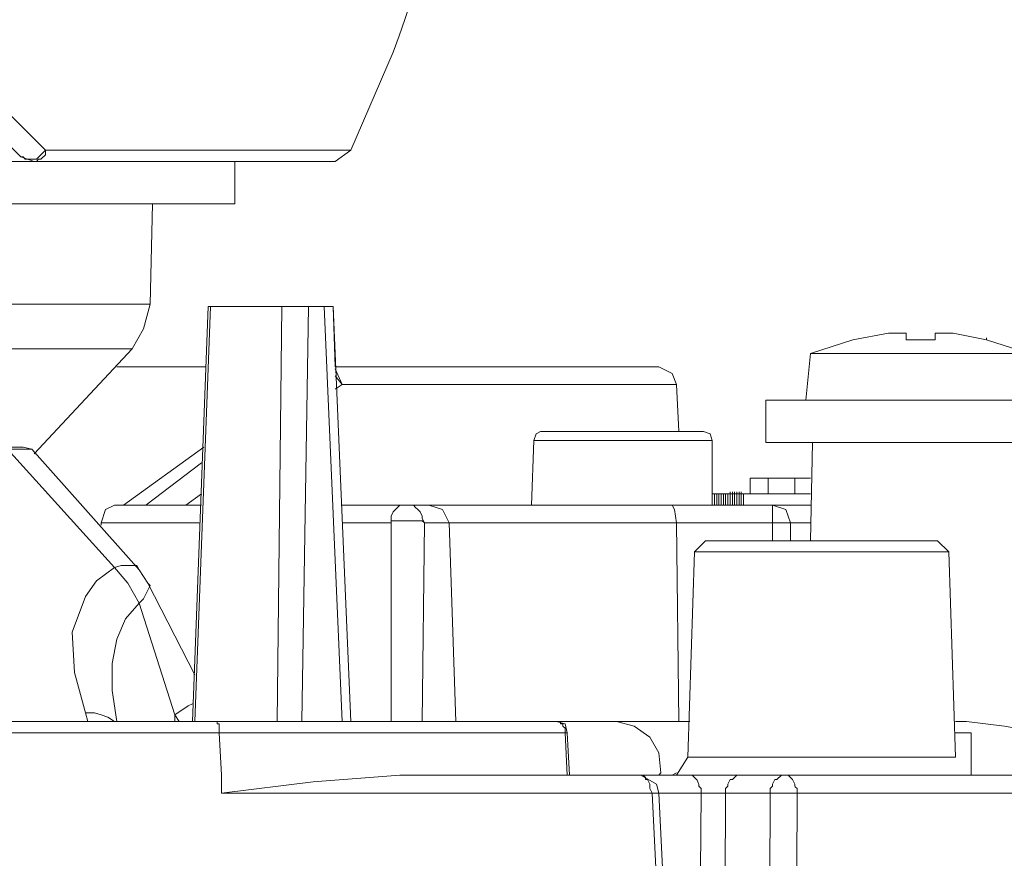
# Model space of a CAD drawing. Units: millimetres. Extents: x -373 to 382, y -264 to 249.
# Drawn here: x -56 to -30, y -219 to -197 of the extents above; entities that cross this region are included whole.
import ezdxf

# ---------------------------------------------------------------- set-up
doc = ezdxf.new("R2010")
doc.units = ezdxf.units.MM
doc.header["$MEASUREMENT"] = 0
doc.layers.add('layer 1', color=7, linetype='Continuous')

msp = doc.modelspace()

# ---------------------------------------------------------------- linework, layer by layer
at = {"layer": 'layer 1', "lineweight": 9}
for points, knots in [([(-47.5636, -200.2331), (-47.5636, -200.2331), (-46.4294, -197.6068), (-46.4294, -197.6068), (-46.4294, -197.6068), (-43.0648, -188.3468), (-43.5355, -178.4869), (-47.6829, -169.5523), (-47.6829, -169.5523), (-47.6829, -169.5523), (-49.0557, -166.9858), (-49.0557, -166.9858), (-49.0557, -166.9858), (-49.0557, -166.9858), (-79.8557, -166.9858), (-79.8557, -166.9858), (-79.8557, -166.9858), (-79.8557, -166.9858), (-79.8557, -170.8656), (-79.8557, -170.8656), (-79.8557, -170.8656), (-79.8557, -170.8656), (-67.0224, -170.8656), (-67.0224, -170.8656)], [0, 0, 0, 0, 0.1428571, 0.1428571, 0.1428571, 0.1428572, 0.2857143, 0.2857143, 0.2857143, 0.2857143, 0.4285714, 0.4285714, 0.4285714, 0.4285714, 0.5714286, 0.5714286, 0.5714286, 0.5714286, 0.7142857, 0.7142857, 0.7142857, 0.7142857, 1, 1, 1, 1]), ([(-56.3975, -200.4121), (-56.3975, -200.4121), (-59.0241, -197.7859), (-59.0241, -197.7859), (-59.0241, -197.7859), (-59.0241, -197.7859), (-59.3224, -197.6068), (-59.3224, -197.6068), (-59.3224, -197.6068), (-59.3224, -197.6068), (-67.0822, -197.6068), (-67.0822, -197.6068)], [0, 0, 0, 0, 0.25, 0.25, 0.25, 0.25, 0.5, 0.5, 0.5, 0.5, 1, 1, 1, 1]), ([(-58.3673, -197.6068), (-58.3673, -197.6068), (-55.741, -200.2331), (-55.741, -200.2331), (-55.741, -200.2331), (-55.741, -200.2331), (-47.5636, -200.2331), (-47.5636, -200.2331)], [0, 0, 0, 0, 0.3333333, 0.3333333, 0.3333333, 0.3333333, 1, 1, 1, 1]), ([(-56.0394, -200.5314), (-56.0394, -200.5314), (-55.9799, -200.5314), (-55.9799, -200.5314), (-55.9799, -200.5314), (-55.9799, -200.5314), (-55.9201, -200.4719), (-55.9201, -200.4719), (-55.9201, -200.4719), (-55.9201, -200.4719), (-55.8603, -200.4719), (-55.8603, -200.4719), (-55.8603, -200.4719), (-55.8603, -200.4719), (-55.741, -200.3524), (-55.741, -200.3524), (-55.741, -200.3524), (-55.741, -200.3524), (-55.741, -200.2331), (-55.741, -200.2331)], [0, 0, 0, 0, 0.1666667, 0.1666667, 0.1666667, 0.1666667, 0.3333333, 0.3333333, 0.3333333, 0.3333333, 0.5, 0.5, 0.5, 0.5, 0.6666667, 0.6666667, 0.6666667, 0.6666667, 1, 1, 1, 1]), ([(-56.3975, -200.4121), (-56.3975, -200.4121), (-56.338, -200.4121), (-56.338, -200.4121), (-56.338, -200.4121), (-56.338, -200.4121), (-56.2782, -200.4719), (-56.2782, -200.4719), (-56.2782, -200.4719), (-56.2782, -200.4719), (-55.9799, -200.4719), (-55.9799, -200.4719), (-55.9799, -200.4719), (-55.9799, -200.4719), (-55.8008, -200.2929), (-55.8008, -200.2929)], [0, 0, 0, 0, 0.2, 0.2, 0.2, 0.2, 0.4, 0.4, 0.4, 0.4, 0.6, 0.6, 0.6, 0.6, 1, 1, 1, 1]), ([(-47.9812, -200.5314), (-47.9812, -200.5314), (-56.0394, -200.5314), (-56.0394, -200.5314), (-56.0394, -200.5314), (-56.0394, -200.5314), (-56.3975, -200.4121), (-56.3975, -200.4121)], [0, 0, 0, 0, 0.3333333, 0.3333333, 0.3333333, 0.3333333, 1, 1, 1, 1]), ([(-56.0394, -208.351), (-56.0394, -208.351), (-53.4131, -205.5454), (-53.4131, -205.5454), (-53.4131, -205.5454), (-53.4131, -205.5454), (-53.1148, -205.0082), (-53.1148, -205.0082), (-53.1148, -205.0082), (-53.1148, -205.0082), (-52.9357, -204.3517), (-52.9357, -204.3517), (-52.9357, -204.3517), (-52.9357, -204.3517), (-52.8759, -201.6656), (-52.8759, -201.6656)], [0, 0, 0, 0, 0.2, 0.2, 0.2, 0.2, 0.4, 0.4, 0.4, 0.4, 0.6, 0.6, 0.6, 0.6, 1, 1, 1, 1]), ([(-48.8766, -215.5138), (-48.8766, -215.5138), (-48.6975, -204.4115), (-48.6975, -204.4115), (-48.6975, -204.4115), (-48.6975, -204.4115), (-49.4138, -204.4115), (-49.4138, -204.4115)], [0, 0, 0, 0, 0.3333333, 0.3333333, 0.3333333, 0.3333333, 1, 1, 1, 1]), ([(-47.5636, -215.5138), (-47.5636, -215.5138), (-48.041, -204.4115), (-48.041, -204.4115), (-48.041, -204.4115), (-48.041, -204.4115), (-47.9812, -206.0231), (-47.9812, -206.0231)], [0, 0, 0, 0, 0.3333333, 0.3333333, 0.3333333, 0.3333333, 1, 1, 1, 1]), ([(-35.2673, -205.665), (-35.2673, -205.665), (-34.1333, -205.3068), (-34.1333, -205.3068), (-34.1333, -205.3068), (-34.1333, -205.3068), (-33.1782, -205.1277), (-33.1782, -205.1277)], [0, 0, 0, 0, 0.3333333, 0.3333333, 0.3333333, 0.3333333, 1, 1, 1, 1]), ([(-32.7008, -205.3068), (-32.7008, -205.3068), (-32.7008, -205.1277), (-32.7008, -205.1277), (-32.7008, -205.1277), (-32.7008, -205.1277), (-33.1782, -205.1277), (-33.1782, -205.1277), (-33.1782, -205.1277), (-33.1782, -205.1277), (-34.1333, -205.3068), (-34.1333, -205.3068)], [0, 0, 0, 0, 0.25, 0.25, 0.25, 0.25, 0.5, 0.5, 0.5, 0.5, 1, 1, 1, 1]), ([(-30.5519, -205.3068), (-30.5519, -205.3068), (-31.4473, -205.1277), (-31.4473, -205.1277), (-31.4473, -205.1277), (-31.4473, -205.1277), (-31.9247, -205.1277), (-31.9247, -205.1277), (-31.9247, -205.1277), (-31.9247, -205.1277), (-31.9247, -205.3068), (-31.9247, -205.3068), (-31.9247, -205.3068), (-31.9247, -205.3068), (-32.7008, -205.3068), (-32.7008, -205.3068)], [0, 0, 0, 0, 0.2, 0.2, 0.2, 0.2, 0.4, 0.4, 0.4, 0.4, 0.6, 0.6, 0.6, 0.6, 1, 1, 1, 1]), ([(-31.4473, -205.1277), (-31.4473, -205.1277), (-30.5519, -205.3068), (-30.5519, -205.3068), (-30.5519, -205.3068), (-30.5519, -205.3068), (-29.4177, -205.665), (-29.4177, -205.665)], [0, 0, 0, 0, 0.3333333, 0.3333333, 0.3333333, 0.3333333, 1, 1, 1, 1]), ([(-38.8487, -206.5005), (-38.8487, -206.5005), (-38.9682, -206.2022), (-38.9682, -206.2022), (-38.9682, -206.2022), (-38.9682, -206.2022), (-39.3264, -206.0231), (-39.3264, -206.0231)], [0, 0, 0, 0, 0.3333333, 0.3333333, 0.3333333, 0.3333333, 1, 1, 1, 1]), ([(-28.3433, -208.0524), (-28.3433, -208.0524), (-28.3433, -206.9184), (-28.3433, -206.9184), (-28.3433, -206.9184), (-28.3433, -206.9184), (-36.4613, -206.9184), (-36.4613, -206.9184)], [0, 0, 0, 0, 0.3333333, 0.3333333, 0.3333333, 0.3333333, 1, 1, 1, 1]), ([(-42.4898, -207.754), (-42.4898, -207.754), (-42.6091, -207.8138), (-42.6091, -207.8138), (-42.6091, -207.8138), (-42.6091, -207.8138), (-42.6689, -207.9929), (-42.6689, -207.9929)], [0, 0, 0, 0, 0.3333333, 0.3333333, 0.3333333, 0.3333333, 1, 1, 1, 1]), ([(-37.8938, -207.9929), (-37.8938, -207.9929), (-37.9533, -207.8138), (-37.9533, -207.8138), (-37.9533, -207.8138), (-37.9533, -207.8138), (-38.1324, -207.754), (-38.1324, -207.754)], [0, 0, 0, 0, 0.3333333, 0.3333333, 0.3333333, 0.3333333, 1, 1, 1, 1]), ([(-56.0992, -208.2314), (-56.0992, -208.2314), (-56.7557, -208.2314), (-56.7557, -208.2314), (-56.7557, -208.2314), (-56.7557, -208.2314), (-53.8905, -211.3952), (-53.8905, -211.3952)], [0, 0, 0, 0, 0.3333333, 0.3333333, 0.3333333, 0.3333333, 1, 1, 1, 1]), ([(-56.338, -208.1719), (-56.338, -208.1719), (-56.0992, -208.2314), (-56.0992, -208.2314), (-56.0992, -208.2314), (-56.0992, -208.2314), (-53.234, -211.4547), (-53.234, -211.4547)], [0, 0, 0, 0, 0.3333333, 0.3333333, 0.3333333, 0.3333333, 1, 1, 1, 1]), ([(-35.6852, -209.0075), (-35.6852, -209.0075), (-36.8789, -209.0075), (-36.8789, -209.0075), (-36.8789, -209.0075), (-36.8789, -209.0075), (-36.8789, -209.4254), (-36.8789, -209.4254)], [0, 0, 0, 0, 0.3333333, 0.3333333, 0.3333333, 0.3333333, 1, 1, 1, 1]), ([(-35.6852, -209.4254), (-35.6852, -209.4254), (-35.6852, -209.0075), (-35.6852, -209.0075), (-35.6852, -209.0075), (-35.6852, -209.0075), (-35.2673, -209.0075), (-35.2673, -209.0075), (-35.2673, -209.0075), (-35.2673, -209.0075), (-36.4015, -209.0075), (-36.4015, -209.0075), (-36.4015, -209.0075), (-36.4015, -209.0075), (-36.4015, -209.4254), (-36.4015, -209.4254)], [0, 0, 0, 0, 0.2, 0.2, 0.2, 0.2, 0.4, 0.4, 0.4, 0.4, 0.6, 0.6, 0.6, 0.6, 1, 1, 1, 1]), ([(-37.834, -209.7238), (-37.834, -209.7238), (-37.834, -209.4254), (-37.834, -209.4254), (-37.834, -209.4254), (-37.834, -209.4254), (-37.8938, -209.4254), (-37.8938, -209.4254)], [0, 0, 0, 0, 0.3333333, 0.3333333, 0.3333333, 0.3333333, 1, 1, 1, 1]), ([(-37.834, -209.7238), (-37.834, -209.7238), (-37.834, -209.4254), (-37.834, -209.4254), (-37.834, -209.4254), (-37.834, -209.4254), (-37.7742, -209.4254), (-37.7742, -209.4254)], [0, 0, 0, 0, 0.3333333, 0.3333333, 0.3333333, 0.3333333, 1, 1, 1, 1]), ([(-37.7742, -209.7238), (-37.7742, -209.7238), (-37.7742, -209.4254), (-37.7742, -209.4254), (-37.7742, -209.4254), (-37.7742, -209.4254), (-37.7147, -209.4254), (-37.7147, -209.4254)], [0, 0, 0, 0, 0.3333333, 0.3333333, 0.3333333, 0.3333333, 1, 1, 1, 1]), ([(-37.7147, -209.7238), (-37.7147, -209.7238), (-37.7147, -209.4254), (-37.7147, -209.4254), (-37.7147, -209.4254), (-37.7147, -209.4254), (-37.655, -209.4254), (-37.655, -209.4254)], [0, 0, 0, 0, 0.3333333, 0.3333333, 0.3333333, 0.3333333, 1, 1, 1, 1]), ([(-37.655, -209.7238), (-37.655, -209.7238), (-37.655, -209.4254), (-37.655, -209.4254), (-37.655, -209.4254), (-37.655, -209.4254), (-37.5952, -209.4254), (-37.5952, -209.4254)], [0, 0, 0, 0, 0.3333333, 0.3333333, 0.3333333, 0.3333333, 1, 1, 1, 1]), ([(-37.5952, -209.7238), (-37.5952, -209.7238), (-37.5952, -209.4254), (-37.5952, -209.4254), (-37.5952, -209.4254), (-37.5952, -209.4254), (-37.5357, -209.4254), (-37.5357, -209.4254)], [0, 0, 0, 0, 0.3333333, 0.3333333, 0.3333333, 0.3333333, 1, 1, 1, 1]), ([(-37.5357, -209.7238), (-37.5357, -209.7238), (-37.5357, -209.4254), (-37.5357, -209.4254), (-37.5357, -209.4254), (-37.5357, -209.4254), (-37.4759, -209.4254), (-37.4759, -209.4254)], [0, 0, 0, 0, 0.3333333, 0.3333333, 0.3333333, 0.3333333, 1, 1, 1, 1]), ([(-37.4759, -209.7238), (-37.4759, -209.7238), (-37.4759, -209.4254), (-37.4759, -209.4254), (-37.4759, -209.4254), (-37.4759, -209.4254), (-37.4161, -209.4254), (-37.4161, -209.4254)], [0, 0, 0, 0, 0.3333333, 0.3333333, 0.3333333, 0.3333333, 1, 1, 1, 1]), ([(-37.4161, -209.7238), (-37.4161, -209.7238), (-37.4161, -209.4254), (-37.4161, -209.4254), (-37.4161, -209.4254), (-37.4161, -209.4254), (-37.3566, -209.4254), (-37.3566, -209.4254)], [0, 0, 0, 0, 0.3333333, 0.3333333, 0.3333333, 0.3333333, 1, 1, 1, 1]), ([(-37.4161, -209.7238), (-37.4161, -209.7238), (-37.4161, -209.4254), (-37.4161, -209.4254), (-37.4161, -209.4254), (-37.4161, -209.4254), (-37.4161, -209.7238), (-37.4161, -209.7238)], [0, 0, 0, 0, 0.3333333, 0.3333333, 0.3333333, 0.3333333, 1, 1, 1, 1]), ([(-37.3566, -209.7238), (-37.3566, -209.7238), (-37.3566, -209.4254), (-37.3566, -209.4254), (-37.3566, -209.4254), (-37.3566, -209.4254), (-37.2968, -209.4254), (-37.2968, -209.4254)], [0, 0, 0, 0, 0.3333333, 0.3333333, 0.3333333, 0.3333333, 1, 1, 1, 1]), ([(-37.3566, -209.7238), (-37.3566, -209.7238), (-37.3566, -209.4254), (-37.3566, -209.4254), (-37.3566, -209.4254), (-37.3566, -209.4254), (-37.3566, -209.7238), (-37.3566, -209.7238)], [0, 0, 0, 0, 0.3333333, 0.3333333, 0.3333333, 0.3333333, 1, 1, 1, 1]), ([(-37.2968, -209.7238), (-37.2968, -209.7238), (-37.2968, -209.4254), (-37.2968, -209.4254), (-37.2968, -209.4254), (-37.2968, -209.4254), (-37.237, -209.4254), (-37.237, -209.4254)], [0, 0, 0, 0, 0.3333333, 0.3333333, 0.3333333, 0.3333333, 1, 1, 1, 1]), ([(-37.2968, -209.7238), (-37.2968, -209.7238), (-37.2968, -209.4254), (-37.2968, -209.4254), (-37.2968, -209.4254), (-37.2968, -209.4254), (-37.2968, -209.7238), (-37.2968, -209.7238)], [0, 0, 0, 0, 0.3333333, 0.3333333, 0.3333333, 0.3333333, 1, 1, 1, 1]), ([(-37.237, -209.7238), (-37.237, -209.7238), (-37.237, -209.4254), (-37.237, -209.4254), (-37.237, -209.4254), (-37.237, -209.4254), (-37.1775, -209.4254), (-37.1775, -209.4254)], [0, 0, 0, 0, 0.3333333, 0.3333333, 0.3333333, 0.3333333, 1, 1, 1, 1]), ([(-37.237, -209.7238), (-37.237, -209.7238), (-37.237, -209.4254), (-37.237, -209.4254), (-37.237, -209.4254), (-37.237, -209.4254), (-37.237, -209.7238), (-37.237, -209.7238)], [0, 0, 0, 0, 0.3333333, 0.3333333, 0.3333333, 0.3333333, 1, 1, 1, 1]), ([(-37.1775, -209.7238), (-37.1775, -209.7238), (-37.1775, -209.4254), (-37.1775, -209.4254), (-37.1775, -209.4254), (-37.1775, -209.4254), (-37.1177, -209.4254), (-37.1177, -209.4254)], [0, 0, 0, 0, 0.3333333, 0.3333333, 0.3333333, 0.3333333, 1, 1, 1, 1]), ([(-37.1775, -209.7238), (-37.1775, -209.7238), (-37.1775, -209.4254), (-37.1775, -209.4254), (-37.1775, -209.4254), (-37.1775, -209.4254), (-37.1775, -209.7238), (-37.1775, -209.7238)], [0, 0, 0, 0, 0.3333333, 0.3333333, 0.3333333, 0.3333333, 1, 1, 1, 1]), ([(-37.1177, -209.7238), (-37.1177, -209.7238), (-37.1177, -209.4254), (-37.1177, -209.4254), (-37.1177, -209.4254), (-37.1177, -209.4254), (-37.058, -209.4254), (-37.058, -209.4254)], [0, 0, 0, 0, 0.3333333, 0.3333333, 0.3333333, 0.3333333, 1, 1, 1, 1]), ([(-37.1177, -209.7238), (-37.1177, -209.7238), (-37.1177, -209.4254), (-37.1177, -209.4254), (-37.1177, -209.4254), (-37.1177, -209.4254), (-37.1177, -209.7238), (-37.1177, -209.7238)], [0, 0, 0, 0, 0.3333333, 0.3333333, 0.3333333, 0.3333333, 1, 1, 1, 1]), ([(-37.058, -209.7238), (-37.058, -209.7238), (-37.058, -209.4254), (-37.058, -209.4254), (-37.058, -209.4254), (-37.058, -209.4254), (-35.2673, -209.4254), (-35.2673, -209.4254)], [0, 0, 0, 0, 0.3333333, 0.3333333, 0.3333333, 0.3333333, 1, 1, 1, 1]), ([(-53.8905, -209.7238), (-53.8905, -209.7238), (-54.1294, -209.8431), (-54.1294, -209.8431), (-54.1294, -209.8431), (-54.1294, -209.8431), (-54.2487, -210.2012), (-54.2487, -210.2012), (-54.2487, -210.2012), (-54.2487, -210.2012), (-53.7713, -210.2012), (-53.7713, -210.2012), (-53.7713, -210.2012), (-53.7713, -210.2012), (-52.7566, -210.2012), (-52.7566, -210.2012)], [0, 0, 0, 0, 0.2, 0.2, 0.2, 0.2, 0.4, 0.4, 0.4, 0.4, 0.6, 0.6, 0.6, 0.6, 1, 1, 1, 1]), ([(-46.0712, -209.7238), (-46.0712, -209.7238), (-46.2503, -209.7238), (-46.2503, -209.7238), (-46.2503, -209.7238), (-46.2503, -209.7238), (-46.4294, -209.9029), (-46.4294, -209.9029), (-46.4294, -209.9029), (-46.4294, -209.9029), (-46.4892, -210.0221), (-46.4892, -210.0221), (-46.4892, -210.0221), (-46.4892, -210.0221), (-46.4892, -210.2012), (-46.4892, -210.2012)], [0, 0, 0, 0, 0.2, 0.2, 0.2, 0.2, 0.4, 0.4, 0.4, 0.4, 0.6, 0.6, 0.6, 0.6, 1, 1, 1, 1]), ([(-45.5938, -210.2012), (-45.5938, -210.2012), (-45.6533, -210.0819), (-45.6533, -210.0819), (-45.6533, -210.0819), (-45.6533, -210.0819), (-45.6533, -210.0221), (-45.6533, -210.0221), (-45.6533, -210.0221), (-45.6533, -210.0221), (-45.7131, -209.9029), (-45.7131, -209.9029), (-45.7131, -209.9029), (-45.7131, -209.9029), (-45.7729, -209.8431), (-45.7729, -209.8431), (-45.7729, -209.8431), (-45.7729, -209.8431), (-45.8324, -209.7836), (-45.8324, -209.7836), (-45.8324, -209.7836), (-45.8324, -209.7836), (-45.8922, -209.7238), (-45.8922, -209.7238), (-45.8922, -209.7238), (-45.8922, -209.7238), (-46.0712, -209.7238), (-46.0712, -209.7238)], [0, 0, 0, 0, 0.125, 0.125, 0.125, 0.125, 0.25, 0.25, 0.25, 0.25, 0.375, 0.375, 0.375, 0.375, 0.5, 0.5, 0.5, 0.5, 0.625, 0.625, 0.625, 0.625, 0.75, 0.75, 0.75, 0.75, 1, 1, 1, 1]), ([(-44.937, -210.2012), (-44.937, -210.2012), (-45.1161, -209.8431), (-45.1161, -209.8431), (-45.1161, -209.8431), (-45.1161, -209.8431), (-45.4743, -209.7238), (-45.4743, -209.7238)], [0, 0, 0, 0, 0.3333333, 0.3333333, 0.3333333, 0.3333333, 1, 1, 1, 1]), ([(-44.937, -210.2012), (-44.937, -210.2012), (-38.8487, -210.2012), (-38.8487, -210.2012), (-38.8487, -210.2012), (-38.8487, -210.2012), (-38.9084, -209.8431), (-38.9084, -209.8431), (-38.9084, -209.8431), (-38.9084, -209.8431), (-38.9682, -209.7238), (-38.9682, -209.7238)], [0, 0, 0, 0, 0.25, 0.25, 0.25, 0.25, 0.5, 0.5, 0.5, 0.5, 1, 1, 1, 1]), ([(-38.8487, -210.2012), (-38.8487, -210.2012), (-36.2822, -210.2012), (-36.2822, -210.2012), (-36.2822, -210.2012), (-36.2822, -210.2012), (-36.2822, -209.7238), (-36.2822, -209.7238)], [0, 0, 0, 0, 0.3333333, 0.3333333, 0.3333333, 0.3333333, 1, 1, 1, 1]), ([(-35.8045, -210.2012), (-35.8045, -210.2012), (-35.924, -209.8431), (-35.924, -209.8431), (-35.924, -209.8431), (-35.924, -209.8431), (-36.2822, -209.7238), (-36.2822, -209.7238)], [0, 0, 0, 0, 0.3333333, 0.3333333, 0.3333333, 0.3333333, 1, 1, 1, 1]), ([(-45.6533, -215.5138), (-45.6533, -215.5138), (-45.5938, -210.2012), (-45.5938, -210.2012), (-45.5938, -210.2012), (-45.5938, -210.2012), (-45.6533, -210.1417), (-45.6533, -210.1417), (-45.6533, -210.1417), (-45.6533, -210.1417), (-46.4892, -210.1417), (-46.4892, -210.1417), (-46.4892, -210.1417), (-46.4892, -210.1417), (-46.4892, -210.2012), (-46.4892, -210.2012)], [0, 0, 0, 0, 0.2, 0.2, 0.2, 0.2, 0.4, 0.4, 0.4, 0.4, 0.6, 0.6, 0.6, 0.6, 1, 1, 1, 1]), ([(-54.6666, -215.275), (-54.6666, -215.275), (-54.965, -214.2005), (-54.965, -214.2005), (-54.965, -214.2005), (-54.965, -214.2005), (-55.0247, -213.1261), (-55.0247, -213.1261), (-55.0247, -213.1261), (-55.0247, -213.1261), (-54.6666, -212.171), (-54.6666, -212.171), (-54.6666, -212.171), (-54.6666, -212.171), (-54.3683, -211.7533), (-54.3683, -211.7533), (-54.3683, -211.7533), (-54.3683, -211.7533), (-53.8905, -211.3952), (-53.8905, -211.3952)], [0, 0, 0, 0, 0.1666667, 0.1666667, 0.1666667, 0.1666667, 0.3333333, 0.3333333, 0.3333333, 0.3333333, 0.5, 0.5, 0.5, 0.5, 0.6666667, 0.6666667, 0.6666667, 0.6666667, 1, 1, 1, 1]), ([(-53.234, -211.4547), (-53.234, -211.4547), (-53.2938, -211.3354), (-53.2938, -211.3354), (-53.2938, -211.3354), (-53.2938, -211.3354), (-53.7115, -211.3354), (-53.7115, -211.3354), (-53.7115, -211.3354), (-53.7115, -211.3354), (-53.8905, -211.3952), (-53.8905, -211.3952)], [0, 0, 0, 0, 0.25, 0.25, 0.25, 0.25, 0.5, 0.5, 0.5, 0.5, 1, 1, 1, 1]), ([(-53.234, -212.35), (-53.234, -212.35), (-53.5324, -211.8128), (-53.5324, -211.8128), (-53.5324, -211.8128), (-53.5324, -211.8128), (-53.8905, -211.3952), (-53.8905, -211.3952)], [0, 0, 0, 0, 0.3333333, 0.3333333, 0.3333333, 0.3333333, 1, 1, 1, 1]), ([(-53.234, -212.35), (-53.234, -212.35), (-53.1148, -212.2308), (-53.1148, -212.2308), (-53.1148, -212.2308), (-53.1148, -212.2308), (-52.9357, -211.8726), (-52.9357, -211.8726), (-52.9357, -211.8726), (-52.9357, -211.8726), (-52.9952, -211.8128), (-52.9952, -211.8128)], [0, 0, 0, 0, 0.25, 0.25, 0.25, 0.25, 0.5, 0.5, 0.5, 0.5, 1, 1, 1, 1]), ([(-53.9503, -214.678), (-53.9503, -214.678), (-53.9503, -213.9617), (-53.9503, -213.9617), (-53.9503, -213.9617), (-53.9503, -213.9617), (-53.831, -213.3052), (-53.831, -213.3052), (-53.831, -213.3052), (-53.831, -213.3052), (-53.5922, -212.768), (-53.5922, -212.768), (-53.5922, -212.768), (-53.5922, -212.768), (-53.234, -212.35), (-53.234, -212.35)], [0, 0, 0, 0, 0.2, 0.2, 0.2, 0.2, 0.4, 0.4, 0.4, 0.4, 0.6, 0.6, 0.6, 0.6, 1, 1, 1, 1]), ([(-53.234, -212.35), (-53.234, -212.35), (-52.2789, -215.3347), (-52.2789, -215.3347), (-52.2789, -215.3347), (-52.2789, -215.3347), (-51.9208, -215.0959), (-51.9208, -215.0959), (-51.9208, -215.0959), (-51.9208, -215.0959), (-51.8015, -215.0361), (-51.8015, -215.0361)], [0, 0, 0, 0, 0.25, 0.25, 0.25, 0.25, 0.5, 0.5, 0.5, 0.5, 1, 1, 1, 1]), ([(-53.8905, -215.5138), (-53.8905, -215.5138), (-54.0696, -215.3942), (-54.0696, -215.3942), (-54.0696, -215.3942), (-54.0696, -215.3942), (-54.2487, -215.3347), (-54.2487, -215.3347), (-54.2487, -215.3347), (-54.2487, -215.3347), (-54.4278, -215.275), (-54.4278, -215.275), (-54.4278, -215.275), (-54.4278, -215.275), (-54.6666, -215.275), (-54.6666, -215.275), (-54.6666, -215.275), (-54.6666, -215.275), (-54.6068, -215.5138), (-54.6068, -215.5138)], [0, 0, 0, 0, 0.1666667, 0.1666667, 0.1666667, 0.1666667, 0.3333333, 0.3333333, 0.3333333, 0.3333333, 0.5, 0.5, 0.5, 0.5, 0.6666667, 0.6666667, 0.6666667, 0.6666667, 1, 1, 1, 1]), ([(-52.1596, -215.5138), (-52.1596, -215.5138), (-52.2789, -215.3347), (-52.2789, -215.3347), (-52.2789, -215.3347), (-52.2789, -215.3347), (-52.2789, -215.5138), (-52.2789, -215.5138)], [0, 0, 0, 0, 0.3333333, 0.3333333, 0.3333333, 0.3333333, 1, 1, 1, 1]), ([(-41.8334, -215.8122), (-41.8334, -215.8122), (-41.8334, -215.6929), (-41.8334, -215.6929), (-41.8334, -215.6929), (-41.8334, -215.6929), (-41.8929, -215.6331), (-41.8929, -215.6331), (-41.8929, -215.6331), (-41.8929, -215.6331), (-41.8929, -215.5733), (-41.8929, -215.5733), (-41.8929, -215.5733), (-41.8929, -215.5733), (-41.9526, -215.5733), (-41.9526, -215.5733), (-41.9526, -215.5733), (-41.9526, -215.5733), (-41.9526, -215.5138), (-41.9526, -215.5138), (-41.9526, -215.5138), (-41.9526, -215.5138), (-42.0719, -215.5138), (-42.0719, -215.5138), (-42.0719, -215.5138), (-42.0719, -215.5138), (-51.2045, -215.5138), (-51.2045, -215.5138)], [0, 0, 0, 0, 0.125, 0.125, 0.125, 0.125, 0.25, 0.25, 0.25, 0.25, 0.375, 0.375, 0.375, 0.375, 0.5, 0.5, 0.5, 0.5, 0.625, 0.625, 0.625, 0.625, 0.75, 0.75, 0.75, 0.75, 1, 1, 1, 1]), ([(-51.0852, -215.8122), (-51.0852, -215.8122), (-51.0852, -215.5733), (-51.0852, -215.5733), (-51.0852, -215.5733), (-51.0852, -215.5733), (-51.145, -215.5733), (-51.145, -215.5733), (-51.145, -215.5733), (-51.145, -215.5733), (-51.145, -215.5138), (-51.145, -215.5138), (-51.145, -215.5138), (-51.145, -215.5138), (-51.2045, -215.5138), (-51.2045, -215.5138)], [0, 0, 0, 0, 0.2, 0.2, 0.2, 0.2, 0.4, 0.4, 0.4, 0.4, 0.6, 0.6, 0.6, 0.6, 1, 1, 1, 1]), ([(-41.7736, -215.8122), (-41.7736, -215.8122), (-41.8334, -215.5733), (-41.8334, -215.5733), (-41.8334, -215.5733), (-41.8334, -215.5733), (-42.0719, -215.5138), (-42.0719, -215.5138)], [0, 0, 0, 0, 0.3333333, 0.3333333, 0.3333333, 0.3333333, 1, 1, 1, 1]), ([(-41.8334, -215.8122), (-41.8334, -215.8122), (-41.8334, -215.6929), (-41.8334, -215.6929), (-41.8334, -215.6929), (-41.8334, -215.6929), (-41.8929, -215.6331), (-41.8929, -215.6331), (-41.8929, -215.6331), (-41.8929, -215.6331), (-41.8929, -215.5733), (-41.8929, -215.5733), (-41.8929, -215.5733), (-41.8929, -215.5733), (-41.9526, -215.5733), (-41.9526, -215.5733), (-41.9526, -215.5733), (-41.9526, -215.5733), (-41.9526, -215.5138), (-41.9526, -215.5138), (-41.9526, -215.5138), (-41.9526, -215.5138), (-42.0719, -215.5138), (-42.0719, -215.5138)], [0, 0, 0, 0, 0.1428571, 0.1428571, 0.1428571, 0.1428572, 0.2857143, 0.2857143, 0.2857143, 0.2857143, 0.4285714, 0.4285714, 0.4285714, 0.4285714, 0.5714286, 0.5714286, 0.5714286, 0.5714286, 0.7142857, 0.7142857, 0.7142857, 0.7142857, 1, 1, 1, 1]), ([(-39.2666, -216.8866), (-39.2666, -216.8866), (-39.3264, -216.3494), (-39.3264, -216.3494), (-39.3264, -216.3494), (-39.3264, -216.3494), (-39.5649, -215.9314), (-39.5649, -215.9314), (-39.5649, -215.9314), (-39.5649, -215.9314), (-39.9829, -215.6331), (-39.9829, -215.6331), (-39.9829, -215.6331), (-39.9829, -215.6331), (-40.4603, -215.5138), (-40.4603, -215.5138)], [0, 0, 0, 0, 0.2, 0.2, 0.2, 0.2, 0.4, 0.4, 0.4, 0.4, 0.6, 0.6, 0.6, 0.6, 1, 1, 1, 1]), ([(-26.9108, -216.9464), (-26.9108, -216.9464), (-27.2091, -216.7673), (-27.2091, -216.7673), (-27.2091, -216.7673), (-27.2091, -216.7673), (-28.045, -216.2301), (-28.045, -216.2301), (-28.045, -216.2301), (-28.045, -216.2301), (-29.0596, -215.8122), (-29.0596, -215.8122), (-29.0596, -215.8122), (-29.0596, -215.8122), (-30.0742, -215.6331), (-30.0742, -215.6331), (-30.0742, -215.6331), (-30.0742, -215.6331), (-31.0892, -215.5138), (-31.0892, -215.5138)], [0, 0, 0, 0, 0.1666667, 0.1666667, 0.1666667, 0.1666667, 0.3333333, 0.3333333, 0.3333333, 0.3333333, 0.5, 0.5, 0.5, 0.5, 0.6666667, 0.6666667, 0.6666667, 0.6666667, 1, 1, 1, 1]), ([(-41.8334, -215.8122), (-41.8334, -215.8122), (-51.0852, -215.8122), (-51.0852, -215.8122), (-51.0852, -215.8122), (-51.0852, -215.8122), (-51.0254, -216.9464), (-51.0254, -216.9464)], [0, 0, 0, 0, 0.3333333, 0.3333333, 0.3333333, 0.3333333, 1, 1, 1, 1]), ([(-31.3875, -215.8122), (-31.3875, -215.8122), (-30.9696, -215.8122), (-30.9696, -215.8122), (-30.9696, -215.8122), (-30.9696, -215.8122), (-30.9696, -216.9464), (-30.9696, -216.9464)], [0, 0, 0, 0, 0.3333333, 0.3333333, 0.3333333, 0.3333333, 1, 1, 1, 1]), ([(-39.8038, -216.9464), (-39.8038, -216.9464), (-46.2503, -216.9464), (-46.2503, -216.9464), (-46.2503, -216.9464), (-46.2503, -216.9464), (-48.5782, -217.1254), (-48.5782, -217.1254), (-48.5782, -217.1254), (-48.5782, -217.1254), (-51.0254, -217.4238), (-51.0254, -217.4238)], [0, 0, 0, 0, 0.25, 0.25, 0.25, 0.25, 0.5, 0.5, 0.5, 0.5, 1, 1, 1, 1]), ([(-38.7892, -231.9285), (-38.7892, -231.9285), (-39.5054, -217.4238), (-39.5054, -217.4238), (-39.5054, -217.4238), (-39.5054, -217.4238), (-51.0254, -217.4238), (-51.0254, -217.4238), (-51.0254, -217.4238), (-51.0254, -217.4238), (-51.0254, -216.9464), (-51.0254, -216.9464)], [0, 0, 0, 0, 0.25, 0.25, 0.25, 0.25, 0.5, 0.5, 0.5, 0.5, 1, 1, 1, 1]), ([(-39.5054, -217.4238), (-39.5054, -217.4238), (-39.5649, -217.3045), (-39.5649, -217.3045), (-39.5649, -217.3045), (-39.5649, -217.3045), (-39.5649, -217.1849), (-39.5649, -217.1849), (-39.5649, -217.1849), (-39.5649, -217.1849), (-39.6247, -217.0657), (-39.6247, -217.0657), (-39.6247, -217.0657), (-39.6247, -217.0657), (-39.6845, -217.0657), (-39.6845, -217.0657), (-39.6845, -217.0657), (-39.6845, -217.0657), (-39.6845, -217.0059), (-39.6845, -217.0059), (-39.6845, -217.0059), (-39.6845, -217.0059), (-39.744, -216.9464), (-39.744, -216.9464), (-39.744, -216.9464), (-39.744, -216.9464), (-39.8038, -216.9464), (-39.8038, -216.9464)], [0, 0, 0, 0, 0.125, 0.125, 0.125, 0.125, 0.25, 0.25, 0.25, 0.25, 0.375, 0.375, 0.375, 0.375, 0.5, 0.5, 0.5, 0.5, 0.625, 0.625, 0.625, 0.625, 0.75, 0.75, 0.75, 0.75, 1, 1, 1, 1]), ([(-39.3264, -217.4238), (-39.3264, -217.4238), (-39.3859, -217.1849), (-39.3859, -217.1849), (-39.3859, -217.1849), (-39.3859, -217.1849), (-39.8038, -216.9464), (-39.8038, -216.9464)], [0, 0, 0, 0, 0.3333333, 0.3333333, 0.3333333, 0.3333333, 1, 1, 1, 1]), ([(-39.3264, -217.4238), (-39.3264, -217.4238), (-38.1922, -217.4238), (-38.1922, -217.4238), (-38.1922, -217.4238), (-38.1922, -217.4238), (-38.1922, -217.3045), (-38.1922, -217.3045), (-38.1922, -217.3045), (-38.1922, -217.3045), (-38.252, -217.2447), (-38.252, -217.2447), (-38.252, -217.2447), (-38.252, -217.2447), (-38.252, -217.1849), (-38.252, -217.1849), (-38.252, -217.1849), (-38.252, -217.1849), (-38.3115, -217.0657), (-38.3115, -217.0657), (-38.3115, -217.0657), (-38.3115, -217.0657), (-38.3712, -217.0059), (-38.3712, -217.0059), (-38.3712, -217.0059), (-38.3712, -217.0059), (-38.431, -216.9464), (-38.431, -216.9464), (-38.431, -216.9464), (-38.431, -216.9464), (-38.4905, -216.9464), (-38.4905, -216.9464)], [0, 0, 0, 0, 0.1111111, 0.1111111, 0.1111111, 0.1111111, 0.2222222, 0.2222222, 0.2222222, 0.2222222, 0.3333333, 0.3333333, 0.3333333, 0.3333333, 0.4444444, 0.4444444, 0.4444444, 0.4444445, 0.5555556, 0.5555556, 0.5555556, 0.5555556, 0.6666667, 0.6666667, 0.6666667, 0.6666667, 0.7777778, 0.7777778, 0.7777778, 0.7777778, 1, 1, 1, 1]), ([(-37.1177, -216.9464), (-37.1177, -216.9464), (-37.237, -216.9464), (-37.237, -216.9464), (-37.237, -216.9464), (-37.237, -216.9464), (-37.3566, -217.0657), (-37.3566, -217.0657), (-37.3566, -217.0657), (-37.3566, -217.0657), (-37.4161, -217.0657), (-37.4161, -217.0657), (-37.4161, -217.0657), (-37.4161, -217.0657), (-37.4759, -217.1849), (-37.4759, -217.1849), (-37.4759, -217.1849), (-37.4759, -217.1849), (-37.4759, -217.2447), (-37.4759, -217.2447), (-37.4759, -217.2447), (-37.4759, -217.2447), (-37.5357, -217.3045), (-37.5357, -217.3045), (-37.5357, -217.3045), (-37.5357, -217.3045), (-37.5357, -217.4238), (-37.5357, -217.4238)], [0, 0, 0, 0, 0.125, 0.125, 0.125, 0.125, 0.25, 0.25, 0.25, 0.25, 0.375, 0.375, 0.375, 0.375, 0.5, 0.5, 0.5, 0.5, 0.625, 0.625, 0.625, 0.625, 0.75, 0.75, 0.75, 0.75, 1, 1, 1, 1]), ([(-35.924, -216.9464), (-35.924, -216.9464), (-36.0433, -216.9464), (-36.0433, -216.9464), (-36.0433, -216.9464), (-36.0433, -216.9464), (-36.1626, -217.0657), (-36.1626, -217.0657), (-36.1626, -217.0657), (-36.1626, -217.0657), (-36.2224, -217.0657), (-36.2224, -217.0657), (-36.2224, -217.0657), (-36.2224, -217.0657), (-36.2822, -217.1849), (-36.2822, -217.1849), (-36.2822, -217.1849), (-36.2822, -217.1849), (-36.2822, -217.2447), (-36.2822, -217.2447), (-36.2822, -217.2447), (-36.2822, -217.2447), (-36.3417, -217.3045), (-36.3417, -217.3045), (-36.3417, -217.3045), (-36.3417, -217.3045), (-36.3417, -217.4238), (-36.3417, -217.4238)], [0, 0, 0, 0, 0.125, 0.125, 0.125, 0.125, 0.25, 0.25, 0.25, 0.25, 0.375, 0.375, 0.375, 0.375, 0.5, 0.5, 0.5, 0.5, 0.625, 0.625, 0.625, 0.625, 0.75, 0.75, 0.75, 0.75, 1, 1, 1, 1]), ([(-35.6254, -217.4238), (-35.6254, -217.4238), (-35.6254, -217.3045), (-35.6254, -217.3045), (-35.6254, -217.3045), (-35.6254, -217.3045), (-35.6852, -217.2447), (-35.6852, -217.2447), (-35.6852, -217.2447), (-35.6852, -217.2447), (-35.6852, -217.1849), (-35.6852, -217.1849), (-35.6852, -217.1849), (-35.6852, -217.1849), (-35.745, -217.0657), (-35.745, -217.0657), (-35.745, -217.0657), (-35.745, -217.0657), (-35.8643, -216.9464), (-35.8643, -216.9464), (-35.8643, -216.9464), (-35.8643, -216.9464), (-35.924, -216.9464), (-35.924, -216.9464)], [0, 0, 0, 0, 0.1428571, 0.1428571, 0.1428571, 0.1428572, 0.2857143, 0.2857143, 0.2857143, 0.2857143, 0.4285714, 0.4285714, 0.4285714, 0.4285714, 0.5714286, 0.5714286, 0.5714286, 0.5714286, 0.7142857, 0.7142857, 0.7142857, 0.7142857, 1, 1, 1, 1]), ([(-38.3115, -232.4059), (-38.3115, -232.4059), (-38.5503, -232.2268), (-38.5503, -232.2268), (-38.5503, -232.2268), (-38.5503, -232.2268), (-38.6101, -231.9285), (-38.6101, -231.9285), (-38.6101, -231.9285), (-38.6101, -231.9285), (-39.3264, -217.4238), (-39.3264, -217.4238)], [0, 0, 0, 0, 0.25, 0.25, 0.25, 0.25, 0.5, 0.5, 0.5, 0.5, 1, 1, 1, 1]), ([(-37.5357, -217.4238), (-37.5357, -217.4238), (-38.1922, -217.4238), (-38.1922, -217.4238), (-38.1922, -217.4238), (-38.1922, -217.4238), (-38.3115, -231.9285), (-38.3115, -231.9285), (-38.3115, -231.9285), (-38.3115, -231.9285), (-38.1922, -231.9882), (-38.1922, -231.9882), (-38.1922, -231.9882), (-38.0131, -231.9882), (-37.834, -231.9882), (-37.655, -231.9882), (-37.655, -231.9882), (-37.655, -231.9882), (-37.5952, -231.9285), (-37.5952, -231.9285)], [0, 0, 0, 0, 0.1666667, 0.1666667, 0.1666667, 0.1666667, 0.3333333, 0.3333333, 0.3333333, 0.3333333, 0.5, 0.5, 0.5, 0.5, 0.6666667, 0.6666667, 0.6666667, 0.6666667, 1, 1, 1, 1]), ([(-35.6254, -217.4238), (-35.6254, -217.4238), (-35.6852, -231.9285), (-35.6852, -231.9285), (-35.6852, -231.9285), (-35.6852, -231.9285), (-35.6852, -231.9882), (-35.6852, -231.9882), (-35.6852, -231.9882), (-35.6852, -231.9882), (-35.745, -232.2268), (-35.745, -232.2268), (-35.745, -232.2268), (-35.745, -232.2268), (-35.924, -232.585), (-35.924, -232.585), (-35.924, -232.585), (-35.924, -232.585), (-36.1626, -232.8238), (-36.1626, -232.8238), (-36.1626, -232.8238), (-36.1626, -232.8238), (-36.4613, -232.8836), (-36.4613, -232.8836), (-36.4613, -232.8836), (-36.4613, -232.8836), (-38.0131, -232.8836), (-38.0131, -232.8836)], [0, 0, 0, 0, 0.125, 0.125, 0.125, 0.125, 0.25, 0.25, 0.25, 0.25, 0.375, 0.375, 0.375, 0.375, 0.5, 0.5, 0.5, 0.5, 0.625, 0.625, 0.625, 0.625, 0.75, 0.75, 0.75, 0.75, 1, 1, 1, 1]), ([(-37.5357, -217.4238), (-37.5357, -217.4238), (-37.5952, -231.9285), (-37.5952, -231.9285), (-37.5952, -231.9285), (-37.5952, -231.9285), (-36.4015, -231.9285), (-36.4015, -231.9285)], [0, 0, 0, 0, 0.3333333, 0.3333333, 0.3333333, 0.3333333, 1, 1, 1, 1]), ([(-36.3417, -217.4238), (-36.3417, -217.4238), (-36.4015, -231.9285), (-36.4015, -231.9285), (-36.4015, -231.9285), (-36.4015, -231.9285), (-35.6852, -231.9285), (-35.6852, -231.9285)], [0, 0, 0, 0, 0.3333333, 0.3333333, 0.3333333, 0.3333333, 1, 1, 1, 1])]:
    msp.add_open_spline(points, degree=3, knots=knots, dxfattribs=at)
for points in [[(-55.8008, -200.2929), (-55.8008, -200.2929), (-55.741, -200.2331), (-55.741, -200.2331)], [(-47.9812, -200.5314), (-47.9812, -200.5314), (-47.5636, -200.2331), (-47.5636, -200.2331)], [(-67.9178, -200.5314), (-67.9178, -200.5314), (-56.0394, -200.5314), (-56.0394, -200.5314)], [(-56.159, -200.5314), (-56.159, -200.5314), (-56.0992, -200.5314), (-56.0992, -200.5314)], [(-50.6673, -201.6656), (-50.6673, -201.6656), (-50.6673, -200.5314), (-50.6673, -200.5314)], [(-50.6673, -201.6656), (-50.6673, -201.6656), (-67.9178, -201.6656), (-67.9178, -201.6656)], [(-52.9357, -204.3517), (-52.9357, -204.3517), (-67.2613, -204.3517), (-67.2613, -204.3517)], [(-51.8015, -215.5138), (-51.8015, -215.5138), (-51.3836, -204.4115), (-51.3836, -204.4115)], [(-51.7417, -215.5138), (-51.7417, -215.5138), (-51.3241, -204.4115), (-51.3241, -204.4115)], [(-51.3241, -204.4115), (-51.3241, -204.4115), (-51.3836, -204.4115), (-51.3836, -204.4115)], [(-51.3241, -204.4115), (-51.3241, -204.4115), (-49.4138, -204.4115), (-49.4138, -204.4115)], [(-49.5334, -215.5138), (-49.5334, -215.5138), (-49.4138, -204.4115), (-49.4138, -204.4115)], [(-48.6975, -204.4115), (-48.6975, -204.4115), (-48.2799, -204.4115), (-48.2799, -204.4115)], [(-48.2799, -204.4115), (-48.2799, -204.4115), (-48.041, -204.4115), (-48.041, -204.4115)], [(-47.8022, -215.5138), (-47.8022, -215.5138), (-48.2799, -204.4115), (-48.2799, -204.4115)], [(-32.7008, -205.1277), (-32.7008, -205.1277), (-33.1782, -205.1277), (-33.1782, -205.1277)], [(-31.4473, -205.1277), (-31.4473, -205.1277), (-31.9247, -205.1277), (-31.9247, -205.1277)], [(-30.5519, -205.3068), (-30.5519, -205.3068), (-30.5519, -205.247), (-30.5519, -205.247)], [(-31.9247, -205.3068), (-31.9247, -205.3068), (-32.7008, -205.3068), (-32.7008, -205.3068)], [(-53.4131, -205.5454), (-53.4131, -205.5454), (-67.4404, -205.5454), (-67.4404, -205.5454)], [(-35.2673, -205.665), (-35.2673, -205.665), (-35.3868, -206.9184), (-35.3868, -206.9184)], [(-35.2673, -205.665), (-35.2673, -205.665), (-32.3426, -205.665), (-32.3426, -205.665)], [(-32.3426, -205.665), (-32.3426, -205.665), (-29.4177, -205.665), (-29.4177, -205.665)], [(-51.4433, -206.0231), (-51.4433, -206.0231), (-53.831, -206.0231), (-53.831, -206.0231)], [(-39.3264, -206.0231), (-39.3264, -206.0231), (-47.9812, -206.0231), (-47.9812, -206.0231)], [(-47.8022, -206.5005), (-47.8022, -206.5005), (-47.9812, -206.0826), (-47.9812, -206.0826)], [(-47.8022, -206.5005), (-47.8022, -206.5005), (-47.9812, -206.2617), (-47.9812, -206.2617)], [(-47.8022, -206.5005), (-47.8022, -206.5005), (-47.9812, -206.6198), (-47.9812, -206.6198)], [(-47.8022, -206.5005), (-47.8022, -206.5005), (-38.8487, -206.5005), (-38.8487, -206.5005)], [(-38.8487, -206.5005), (-38.8487, -206.5005), (-38.7892, -207.754), (-38.7892, -207.754)], [(-36.4613, -208.0524), (-36.4613, -208.0524), (-36.4613, -206.9184), (-36.4613, -206.9184)], [(-29.2985, -206.9184), (-29.2985, -206.9184), (-35.3868, -206.9184), (-35.3868, -206.9184)], [(-38.1324, -207.754), (-38.1324, -207.754), (-42.4898, -207.754), (-42.4898, -207.754)], [(-42.6689, -207.9929), (-42.6689, -207.9929), (-42.7287, -209.7238), (-42.7287, -209.7238)], [(-37.8938, -207.9929), (-37.8938, -207.9929), (-42.6689, -207.9929), (-42.6689, -207.9929)], [(-37.8938, -207.9929), (-37.8938, -207.9929), (-37.8938, -209.7238), (-37.8938, -209.7238)], [(-27.627, -208.0524), (-27.627, -208.0524), (-36.4613, -208.0524), (-36.4613, -208.0524)], [(-35.2078, -208.0524), (-35.2078, -208.0524), (-35.2673, -210.6789), (-35.2673, -210.6789)], [(-71.559, -208.1719), (-71.559, -208.1719), (-56.338, -208.1719), (-56.338, -208.1719)], [(-53.652, -209.7238), (-53.652, -209.7238), (-51.5031, -208.1719), (-51.5031, -208.1719)], [(-53.055, -209.7238), (-53.055, -209.7238), (-51.5626, -208.5896), (-51.5626, -208.5896)], [(-36.8789, -209.0075), (-36.8789, -209.0075), (-36.4015, -209.0075), (-36.4015, -209.0075)], [(-51.5626, -209.4254), (-51.5626, -209.4254), (-51.9806, -209.7238), (-51.9806, -209.7238)], [(-37.7742, -209.7238), (-37.7742, -209.7238), (-37.7742, -209.4254), (-37.7742, -209.4254)], [(-37.655, -209.7238), (-37.655, -209.7238), (-37.655, -209.4254), (-37.655, -209.4254)], [(-37.4161, -209.4254), (-37.4161, -209.4254), (-37.4161, -209.3656), (-37.4161, -209.3656)], [(-37.3566, -209.4254), (-37.3566, -209.4254), (-37.3566, -209.3656), (-37.3566, -209.3656)], [(-37.2968, -209.4254), (-37.2968, -209.4254), (-37.2968, -209.3656), (-37.2968, -209.3656)], [(-37.237, -209.4254), (-37.237, -209.4254), (-37.237, -209.3656), (-37.237, -209.3656)], [(-37.1775, -209.4254), (-37.1775, -209.4254), (-37.1775, -209.3656), (-37.1775, -209.3656)], [(-37.1177, -209.4254), (-37.1177, -209.4254), (-37.1177, -209.3656), (-37.1177, -209.3656)], [(-37.1177, -209.4254), (-37.1177, -209.4254), (-37.1177, -209.7238), (-37.1177, -209.7238)], [(-37.058, -209.7238), (-37.058, -209.7238), (-37.058, -209.4254), (-37.058, -209.4254)], [(-53.8905, -209.7238), (-53.8905, -209.7238), (-51.5626, -209.7238), (-51.5626, -209.7238)], [(-47.8022, -209.7238), (-47.8022, -209.7238), (-35.2673, -209.7238), (-35.2673, -209.7238)], [(-54.2487, -210.2012), (-54.2487, -210.2012), (-54.2487, -210.261), (-54.2487, -210.261)], [(-52.7566, -210.2012), (-52.7566, -210.2012), (-53.7713, -210.2012), (-53.7713, -210.2012)], [(-51.6224, -210.2012), (-51.6224, -210.2012), (-52.7566, -210.2012), (-52.7566, -210.2012)], [(-46.4892, -210.2012), (-46.4892, -210.2012), (-47.8022, -210.2012), (-47.8022, -210.2012)], [(-46.4892, -210.2012), (-46.4892, -210.2012), (-46.4892, -215.5138), (-46.4892, -215.5138)], [(-44.937, -210.2012), (-44.937, -210.2012), (-45.5938, -210.2012), (-45.5938, -210.2012)], [(-44.758, -215.5138), (-44.758, -215.5138), (-44.937, -210.2012), (-44.937, -210.2012)], [(-38.8487, -210.2012), (-38.8487, -210.2012), (-38.7892, -215.5138), (-38.7892, -215.5138)], [(-36.2822, -210.2012), (-36.2822, -210.2012), (-36.2822, -210.6789), (-36.2822, -210.6789)], [(-35.8045, -210.2012), (-35.8045, -210.2012), (-36.2822, -210.2012), (-36.2822, -210.2012)], [(-35.2673, -210.2012), (-35.2673, -210.2012), (-35.8045, -210.2012), (-35.8045, -210.2012)], [(-35.8045, -210.6789), (-35.8045, -210.6789), (-35.8045, -210.2012), (-35.8045, -210.2012)], [(-38.0729, -210.6789), (-38.0729, -210.6789), (-38.3712, -210.9773), (-38.3712, -210.9773)], [(-34.9689, -210.6789), (-34.9689, -210.6789), (-38.0729, -210.6789), (-38.0729, -210.6789)], [(-38.0729, -210.6789), (-38.0729, -210.6789), (-31.8649, -210.6789), (-31.8649, -210.6789)], [(-31.8649, -210.6789), (-31.8649, -210.6789), (-34.9689, -210.6789), (-34.9689, -210.6789)], [(-31.8649, -210.6789), (-31.8649, -210.6789), (-31.5666, -210.9773), (-31.5666, -210.9773)], [(-38.3712, -210.9773), (-38.3712, -210.9773), (-38.5503, -216.4687), (-38.5503, -216.4687)], [(-34.9689, -210.9773), (-34.9689, -210.9773), (-38.3712, -210.9773), (-38.3712, -210.9773)], [(-38.3712, -210.9773), (-38.3712, -210.9773), (-31.5666, -210.9773), (-31.5666, -210.9773)], [(-31.5666, -210.9773), (-31.5666, -210.9773), (-34.9689, -210.9773), (-34.9689, -210.9773)], [(-31.5666, -210.9773), (-31.5666, -210.9773), (-31.3875, -216.4687), (-31.3875, -216.4687)], [(-52.9952, -211.8128), (-52.9952, -211.8128), (-53.234, -211.4547), (-53.234, -211.4547)], [(-52.9952, -211.8128), (-52.9952, -211.8128), (-51.7417, -214.2603), (-51.7417, -214.2603)], [(-53.9503, -214.678), (-53.9503, -214.678), (-53.831, -215.5138), (-53.831, -215.5138)], [(-51.2045, -215.5138), (-51.2045, -215.5138), (-64.2766, -215.5138), (-64.2766, -215.5138)], [(-52.1596, -215.5138), (-52.1596, -215.5138), (-63.5603, -215.5138), (-63.5603, -215.5138)], [(-40.4603, -215.5138), (-40.4603, -215.5138), (-52.1596, -215.5138), (-52.1596, -215.5138)], [(-42.0719, -215.5138), (-42.0719, -215.5138), (-51.2045, -215.5138), (-51.2045, -215.5138)], [(-40.4603, -215.5138), (-40.4603, -215.5138), (-38.4905, -215.5138), (-38.4905, -215.5138)], [(-31.0892, -215.5138), (-31.0892, -215.5138), (-31.3875, -215.5138), (-31.3875, -215.5138)], [(-51.0852, -215.8122), (-51.0852, -215.8122), (-64.1573, -215.8122), (-64.1573, -215.8122)], [(-41.7736, -215.8122), (-41.7736, -215.8122), (-41.8334, -215.8122), (-41.8334, -215.8122)], [(-41.8334, -215.8122), (-41.8334, -215.8122), (-41.7736, -216.9464), (-41.7736, -216.9464)], [(-41.7736, -215.8122), (-41.7736, -215.8122), (-41.7138, -216.9464), (-41.7138, -216.9464)], [(-38.8487, -216.9464), (-38.8487, -216.9464), (-38.5503, -216.4687), (-38.5503, -216.4687)], [(-35.148, -216.4687), (-35.148, -216.4687), (-38.5503, -216.4687), (-38.5503, -216.4687)], [(-34.9689, -216.4687), (-34.9689, -216.4687), (-35.148, -216.4687), (-35.148, -216.4687)], [(-31.3875, -216.4687), (-31.3875, -216.4687), (-34.9689, -216.4687), (-34.9689, -216.4687)], [(-39.8038, -216.9464), (-39.8038, -216.9464), (-35.924, -216.9464), (-35.924, -216.9464)], [(-39.2666, -216.8866), (-39.2666, -216.8866), (-39.3264, -216.9464), (-39.3264, -216.9464)], [(-38.8487, -216.8866), (-38.8487, -216.8866), (-38.9682, -216.9464), (-38.9682, -216.9464)], [(-26.4333, -216.9464), (-26.4333, -216.9464), (-35.924, -216.9464), (-35.924, -216.9464)], [(-39.3264, -217.4238), (-39.3264, -217.4238), (-39.5054, -217.4238), (-39.5054, -217.4238)], [(-36.3417, -217.4238), (-36.3417, -217.4238), (-37.5357, -217.4238), (-37.5357, -217.4238)], [(-35.6254, -217.4238), (-35.6254, -217.4238), (-36.3417, -217.4238), (-36.3417, -217.4238)], [(-26.0752, -217.4238), (-26.0752, -217.4238), (-35.6254, -217.4238), (-35.6254, -217.4238)]]:
    msp.add_open_spline(points, degree=3, dxfattribs=at)

doc.saveas('drawing.dxf')
